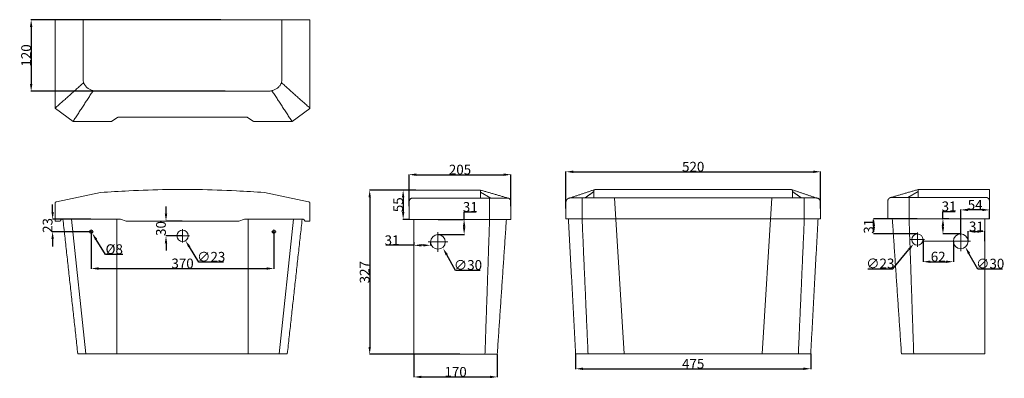
# Model space of a CAD drawing. Units: millimetres. Extents: x -4764 to 801, y -11 to 959.
# Drawn here: x -4764 to -2754, y 227 to 959 of the extents above; entities that cross this region are included whole.
import ezdxf

# ---------------------------------------------------------------- set-up
doc = ezdxf.new("R2010")
doc.units = ezdxf.units.MM
doc.header["$MEASUREMENT"] = 0
doc.layers.add('______', color=7, linetype='Continuous')
doc.styles.add('ARIAL', font='ARIAL.TTF')
doc.dimstyles.new('____________ 01', dxfattribs={"dimtxt": 20, "dimasz": 15, "dimexe": 0.5, "dimexo": 0.5, "dimgap": 0.09, "dimtad": 1, "dimtoh": 1, "dimdec": 0, "dimzin": 0, "dimdsep": 46, "dimtxsty": 'ARIAL', "dimcen": 0, "dimazin": 0, "dimtfac": 1, "dimtdec": 4, "dimtofl": 0, "dimtmove": 0, "dimatfit": 3, "dimfxl": 0, "dimtolj": 1, "dimtzin": 0, "dimarcsym": 0})

# ---------------------------------------------------------------- blocks, each defined once
blk = doc.blocks.new('*D25')
at = {"layer": '______', "color": 0, "lineweight": -2}
for p, q in [((-3955.4, 610.8), (-4050.1, 610.8)), ((-4049.6, 595.8), (-4049.6, 290.8)), ((-3865.7, 275.8), (-4050.1, 275.8))]:
    blk.add_line(p, q, dxfattribs=at)
at = {"layer": '______', "color": 0}
for points in [[(-4052.1, 595.8), (-4047.1, 595.8), (-4049.6, 610.8)], [(-4052.1, 290.8), (-4047.1, 290.8), (-4049.6, 275.8)]]:
    blk.add_solid(points, dxfattribs=at)
at = {"layer": 'Defpoints', "color": 0}
for p in [(-3954.9, 610.8), (-4049.6, 275.8), (-3865.2, 275.8)]:
    blk.add_point(p, dxfattribs=at)
at = {"layer": '______', "color": 0, "lineweight": 9, "insert": (-4059.9, 443.3), "char_height": 20, "attachment_point": 5, "rotation": 90, "style": 'ARIAL'}
blk.add_mtext('\\A1;327', dxfattribs=at)
blk = doc.blocks.new('*D26')
at = {"layer": '______', "color": 0, "lineweight": -2}
for p, q in [((-3649.1, 573.6), (-3649.1, 648.8)), ((-3634.1, 648.3), (-3144.1, 648.3)), ((-3129.1, 573.6), (-3129.1, 648.8))]:
    blk.add_line(p, q, dxfattribs=at)
at = {"layer": '______', "color": 0}
for points in [[(-3634.1, 650.8), (-3634.1, 645.8), (-3649.1, 648.3)], [(-3144.1, 650.8), (-3144.1, 645.8), (-3129.1, 648.3)]]:
    blk.add_solid(points, dxfattribs=at)
at = {"layer": 'Defpoints', "color": 0}
for p in [(-3129.1, 648.3), (-3649.1, 573.1), (-3129.1, 573.1)]:
    blk.add_point(p, dxfattribs=at)
at = {"layer": '______', "color": 0, "lineweight": 9, "insert": (-3389.1, 658.6), "char_height": 20, "attachment_point": 5, "style": 'ARIAL'}
blk.add_mtext('\\A1;520', dxfattribs=at)
blk = doc.blocks.new('*D27')
at = {"layer": '______', "color": 0, "lineweight": -2}
for p, q in [((-3629.1, 276.5), (-3629.1, 245.7)), ((-3149.1, 276.5), (-3149.1, 245.7)), ((-3614.1, 246.2), (-3164.1, 246.2))]:
    blk.add_line(p, q, dxfattribs=at)
at = {"layer": '______', "color": 0}
for points in [[(-3614.1, 248.7), (-3614.1, 243.7), (-3629.1, 246.2)], [(-3164.1, 248.7), (-3164.1, 243.7), (-3149.1, 246.2)]]:
    blk.add_solid(points, dxfattribs=at)
at = {"layer": 'Defpoints', "color": 0}
for p in [(-3629.1, 277), (-3149.1, 277), (-3149.1, 246.2)]:
    blk.add_point(p, dxfattribs=at)
at = {"layer": '______', "color": 0, "lineweight": 9, "insert": (-3389.1, 256.4), "char_height": 20, "attachment_point": 5, "style": 'ARIAL'}
blk.add_mtext('\\A1;475', dxfattribs=at)
blk = doc.blocks.new('*D28')
at = {"layer": '______', "color": 0, "lineweight": -2}
for p, q in [((-4353.5, 958.8), (-4741.3, 958.8)), ((-4740.8, 943.8), (-4740.8, 827.8)), ((-4344.7, 812.8), (-4741.3, 812.8))]:
    blk.add_line(p, q, dxfattribs=at)
at = {"layer": '______', "color": 0}
for points in [[(-4743.3, 943.8), (-4738.3, 943.8), (-4740.8, 958.8)], [(-4743.3, 827.8), (-4738.3, 827.8), (-4740.8, 812.8)]]:
    blk.add_solid(points, dxfattribs=at)
at = {"layer": 'Defpoints', "color": 0}
for p in [(-4353, 958.8), (-4740.8, 812.8), (-4344.2, 812.8)]:
    blk.add_point(p, dxfattribs=at)
at = {"layer": '______', "color": 0, "lineweight": 9, "insert": (-4751.1, 885.8), "char_height": 20, "attachment_point": 5, "rotation": 90, "style": 'ARIAL'}
blk.add_mtext('\\A1;120', dxfattribs=at)
blk = doc.blocks.new('*D29')
at = {"layer": '______', "color": 0, "lineweight": -2}
for p, q in [((-3969.2, 578.2), (-3969.2, 642.9)), ((-3954.2, 642.4), (-3776.2, 642.4)), ((-3761.2, 578.2), (-3761.2, 642.9))]:
    blk.add_line(p, q, dxfattribs=at)
at = {"layer": '______', "color": 0}
for points in [[(-3954.2, 644.9), (-3954.2, 639.9), (-3969.2, 642.4)], [(-3776.2, 644.9), (-3776.2, 639.9), (-3761.2, 642.4)]]:
    blk.add_solid(points, dxfattribs=at)
at = {"layer": 'Defpoints', "color": 0}
for p in [(-3761.2, 642.4), (-3969.2, 577.7), (-3761.2, 577.7)]:
    blk.add_point(p, dxfattribs=at)
at = {"layer": '______', "color": 0, "lineweight": 9, "insert": (-3865.2, 652.7), "char_height": 20, "attachment_point": 5, "style": 'ARIAL'}
blk.add_mtext('\\A1;205', dxfattribs=at)
blk = doc.blocks.new('*D30')
at = {"layer": '______', "color": 0, "lineweight": -2}
for p, q in [((-3959.2, 275.3), (-3959.2, 229)), ((-3789.2, 275.3), (-3789.2, 229)), ((-3944.2, 229.5), (-3804.2, 229.5))]:
    blk.add_line(p, q, dxfattribs=at)
at = {"layer": '______', "color": 0}
for points in [[(-3944.2, 232), (-3944.2, 227), (-3959.2, 229.5)], [(-3804.2, 232), (-3804.2, 227), (-3789.2, 229.5)]]:
    blk.add_solid(points, dxfattribs=at)
at = {"layer": 'Defpoints', "color": 0}
for p in [(-3959.2, 275.8), (-3789.2, 275.8), (-3789.2, 229.5)]:
    blk.add_point(p, dxfattribs=at)
at = {"layer": '______', "color": 0, "lineweight": 9, "insert": (-3874.2, 239.8), "char_height": 20, "attachment_point": 5, "style": 'ARIAL'}
blk.add_mtext('\\A1;170', dxfattribs=at)
blk = doc.blocks.new('*D31')
at = {"layer": '______', "color": 0, "lineweight": -2}
for p, q in [((-4618.2, 525.4), (-4618.2, 450.3)), ((-4245.2, 525.4), (-4245.2, 450.3)), ((-4603.2, 450.8), (-4260.2, 450.8))]:
    blk.add_line(p, q, dxfattribs=at)
at = {"layer": '______', "color": 0}
for points in [[(-4603.2, 453.3), (-4603.2, 448.3), (-4618.2, 450.8)], [(-4260.2, 453.3), (-4260.2, 448.3), (-4245.2, 450.8)]]:
    blk.add_solid(points, dxfattribs=at)
at = {"layer": 'Defpoints', "color": 0}
for p in [(-4618.2, 525.9), (-4245.2, 525.9), (-4245.2, 450.8)]:
    blk.add_point(p, dxfattribs=at)
at = {"layer": '______', "color": 0, "lineweight": 9, "insert": (-4431.7, 461.1), "char_height": 20, "attachment_point": 5, "style": 'ARIAL'}
blk.add_mtext('\\A1;370', dxfattribs=at)
blk = doc.blocks.new('*D32')
at = {"layer": '______', "color": 0, "lineweight": -2}
for p, q in [((-4588.8, 479.4), (-4608.3, 510.3)), ((-4553.8, 479.4), (-4588.8, 479.4))]:
    blk.add_line(p, q, dxfattribs=at)
at = {"layer": '______', "color": 0}
blk.add_solid([(-4606.2, 511.6), (-4610.4, 509), (-4616.3, 523)], dxfattribs=at)
at = {"layer": 'Defpoints', "color": 0}
for p in [(-4620.1, 528.9), (-4616.3, 523)]:
    blk.add_point(p, dxfattribs=at)
at = {"layer": '______', "color": 0, "lineweight": 9, "insert": (-4571.2, 490.3), "char_height": 20, "attachment_point": 5, "style": 'ARIAL'}
blk.add_mtext('\\A1;%%C8', dxfattribs=at)
blk = doc.blocks.new('*D33')
at = {"layer": '______', "color": 0, "lineweight": -2}
for p, q in [((-4697, 566.5), (-4697, 581.5)), ((-4618.9, 551.5), (-4697.5, 551.5)), ((-4618.7, 525.9), (-4697.5, 525.9)), ((-4697, 510.9), (-4697, 495.9))]:
    blk.add_line(p, q, dxfattribs=at)
at = {"layer": '______', "color": 0}
for points in [[(-4699.5, 566.5), (-4694.5, 566.5), (-4697, 551.5)], [(-4699.5, 510.9), (-4694.5, 510.9), (-4697, 525.9)]]:
    blk.add_solid(points, dxfattribs=at)
at = {"layer": 'Defpoints', "color": 0}
for p in [(-4697, 551.5), (-4618.4, 551.5), (-4618.2, 525.9)]:
    blk.add_point(p, dxfattribs=at)
at = {"layer": '______', "color": 0, "lineweight": 9, "insert": (-4707.3, 538.7), "char_height": 20, "attachment_point": 5, "rotation": 90, "style": 'ARIAL'}
blk.add_mtext('\\A1;23', dxfattribs=at)
blk = doc.blocks.new('*D34')
at = {"layer": '______', "color": 0, "lineweight": -2}
for p, q in [((-4398.5, 463.9), (-4417.8, 495)), ((-4348, 463.9), (-4398.5, 463.9))]:
    blk.add_line(p, q, dxfattribs=at)
at = {"layer": '______', "color": 0}
blk.add_solid([(-4415.6, 496.3), (-4419.9, 493.6), (-4425.7, 507.7)], dxfattribs=at)
at = {"layer": 'Defpoints', "color": 0}
for p in [(-4437.8, 527.3), (-4425.7, 507.7)]:
    blk.add_point(p, dxfattribs=at)
at = {"layer": '______', "color": 0, "lineweight": 9, "insert": (-4373.2, 474.7), "char_height": 20, "attachment_point": 5, "style": 'ARIAL'}
blk.add_mtext('\\A1;∅23', dxfattribs=at)
blk = doc.blocks.new('*D35')
at = {"layer": '______', "color": 0, "lineweight": -2}
for p, q in [((-4465.5, 562.5), (-4465.5, 577.5)), ((-4432.2, 547.5), (-4466, 547.5)), ((-4432.2, 517.5), (-4466, 517.5)), ((-4465.5, 502.5), (-4465.5, 487.5))]:
    blk.add_line(p, q, dxfattribs=at)
at = {"layer": '______', "color": 0}
for points in [[(-4468, 562.5), (-4463, 562.5), (-4465.5, 547.5)], [(-4468, 502.5), (-4463, 502.5), (-4465.5, 517.5)]]:
    blk.add_solid(points, dxfattribs=at)
at = {"layer": 'Defpoints', "color": 0}
for p in [(-4465.5, 547.5), (-4431.7, 547.5), (-4431.7, 517.5)]:
    blk.add_point(p, dxfattribs=at)
at = {"layer": '______', "color": 0, "lineweight": 9, "insert": (-4475.9, 532.5), "char_height": 20, "attachment_point": 5, "rotation": 90, "style": 'ARIAL'}
blk.add_mtext('\\A1;30', dxfattribs=at)
blk = doc.blocks.new('*D36')
at = {"layer": '______', "color": 0, "lineweight": -2}
for p, q in [((-3856.8, 551.2), (-3856.8, 566.2)), ((-3856.8, 566.2), (-3831.9, 566.2)), ((-3909.7, 551.2), (-3856.3, 551.2)), ((-3856.8, 535.2), (-3856.8, 536.2)), ((-3909.7, 520.2), (-3856.3, 520.2))]:
    blk.add_line(p, q, dxfattribs=at)
at = {"layer": '______', "color": 0}
for points in [[(-3859.3, 536.2), (-3854.3, 536.2), (-3856.8, 551.2)], [(-3859.3, 535.2), (-3854.3, 535.2), (-3856.8, 520.2)]]:
    blk.add_solid(points, dxfattribs=at)
at = {"layer": 'Defpoints', "color": 0}
for p in [(-3910.2, 551.2), (-3856.8, 551.2), (-3910.2, 520.2)]:
    blk.add_point(p, dxfattribs=at)
at = {"layer": '______', "color": 0, "lineweight": 9, "insert": (-3844.3, 576.5), "char_height": 20, "attachment_point": 5, "style": 'ARIAL'}
blk.add_mtext('\\A1;31', dxfattribs=at)
blk = doc.blocks.new('*D37')
at = {"layer": '______', "color": 0, "lineweight": -2}
for p, q in [((-3874.3, 447.1), (-3892.3, 478.9)), ((-3823.8, 447.1), (-3874.3, 447.1))]:
    blk.add_line(p, q, dxfattribs=at)
at = {"layer": '______', "color": 0}
blk.add_solid([(-3890.1, 480.1), (-3894.5, 477.7), (-3899.7, 491.9)], dxfattribs=at)
at = {"layer": 'Defpoints', "color": 0}
for p in [(-3914.5, 518), (-3899.7, 491.9)]:
    blk.add_point(p, dxfattribs=at)
at = {"layer": '______', "color": 0, "lineweight": 9, "insert": (-3849, 458), "char_height": 20, "attachment_point": 5, "style": 'ARIAL'}
blk.add_mtext('\\A1;∅30', dxfattribs=at)
blk = doc.blocks.new('*D38')
at = {"layer": '______', "color": 0, "lineweight": -2}
for p, q in [((-3959.2, 504.7), (-3959.2, 497.7)), ((-3925.2, 504.7), (-3925.2, 497.7)), ((-3959.2, 498.2), (-4016.5, 498.2)), ((-3940.2, 498.2), (-3944.2, 498.2))]:
    blk.add_line(p, q, dxfattribs=at)
at = {"layer": '______', "color": 0}
for points in [[(-3944.2, 500.7), (-3944.2, 495.7), (-3959.2, 498.2)], [(-3940.2, 500.7), (-3940.2, 495.7), (-3925.2, 498.2)]]:
    blk.add_solid(points, dxfattribs=at)
at = {"layer": 'Defpoints', "color": 0}
for p in [(-3959.2, 505.2), (-3925.2, 505.2), (-3959.2, 498.2)]:
    blk.add_point(p, dxfattribs=at)
at = {"layer": '______', "color": 0, "lineweight": 9, "insert": (-4004, 508.5), "char_height": 20, "attachment_point": 5, "style": 'ARIAL'}
blk.add_mtext('\\A1;31', dxfattribs=at)
blk = doc.blocks.new('*D39')
at = {"layer": '______', "color": 0, "lineweight": -2}
for p, q in [((-3969, 610.8), (-3981.8, 610.8)), ((-3981.3, 595.8), (-3981.3, 566.2)), ((-3969, 551.2), (-3981.8, 551.2))]:
    blk.add_line(p, q, dxfattribs=at)
at = {"layer": '______', "color": 0}
for points in [[(-3983.8, 595.8), (-3978.8, 595.8), (-3981.3, 610.8)], [(-3983.8, 566.2), (-3978.8, 566.2), (-3981.3, 551.2)]]:
    blk.add_solid(points, dxfattribs=at)
at = {"layer": 'Defpoints', "color": 0}
for p in [(-3968.5, 610.8), (-3981.3, 551.2), (-3968.5, 551.2)]:
    blk.add_point(p, dxfattribs=at)
at = {"layer": '______', "color": 0, "lineweight": 9, "insert": (-3991.5, 581), "char_height": 20, "attachment_point": 5, "rotation": 90, "style": 'ARIAL'}
blk.add_mtext('\\A1;55', dxfattribs=at)
blk = doc.blocks.new('*D40')
at = {"layer": '______', "color": 0, "lineweight": -2}
for p, q in [((-2807.9, 449.8), (-2826, 481.6)), ((-2757.5, 449.8), (-2807.9, 449.8))]:
    blk.add_line(p, q, dxfattribs=at)
at = {"layer": '______', "color": 0}
blk.add_solid([(-2823.8, 482.8), (-2828.2, 480.3), (-2833.4, 494.6)], dxfattribs=at)
at = {"layer": 'Defpoints', "color": 0}
for p in [(-2848.2, 520.7), (-2833.4, 494.6)]:
    blk.add_point(p, dxfattribs=at)
at = {"layer": '______', "color": 0, "lineweight": 9, "insert": (-2782.7, 460.7), "char_height": 20, "attachment_point": 5, "style": 'ARIAL'}
blk.add_mtext('\\A1;∅30', dxfattribs=at)
blk = doc.blocks.new('*D41')
at = {"layer": '______', "color": 0, "lineweight": -2}
for p, q in [((-2931.9, 552.4), (-3020.8, 552.4)), ((-3020.3, 536.4), (-3020.3, 537.4)), ((-2931.9, 521.4), (-3020.8, 521.4))]:
    blk.add_line(p, q, dxfattribs=at)
at = {"layer": '______', "color": 0}
for points in [[(-3022.8, 537.4), (-3017.8, 537.4), (-3020.3, 552.4)], [(-3022.8, 536.4), (-3017.8, 536.4), (-3020.3, 521.4)]]:
    blk.add_solid(points, dxfattribs=at)
at = {"layer": 'Defpoints', "color": 0}
for p in [(-3020.3, 552.4), (-2931.4, 552.4), (-2931.4, 521.4)]:
    blk.add_point(p, dxfattribs=at)
at = {"layer": '______', "color": 0, "lineweight": 9, "insert": (-3030.7, 536.9), "char_height": 20, "attachment_point": 5, "rotation": 90, "style": 'ARIAL'}
blk.add_mtext('\\A1;31', dxfattribs=at)
blk = doc.blocks.new('*D42')
at = {"layer": '______', "color": 0, "lineweight": -2}
for p, q in [((-2879.2, 552.4), (-2879.2, 567.4)), ((-2879.2, 567.4), (-2854.3, 567.4)), ((-2867.2, 552.4), (-2879.7, 552.4)), ((-2879.2, 536.4), (-2879.2, 537.4)), ((-2843.4, 521.4), (-2879.7, 521.4))]:
    blk.add_line(p, q, dxfattribs=at)
at = {"layer": '______', "color": 0}
for points in [[(-2881.7, 537.4), (-2876.7, 537.4), (-2879.2, 552.4)], [(-2881.7, 536.4), (-2876.7, 536.4), (-2879.2, 521.4)]]:
    blk.add_solid(points, dxfattribs=at)
at = {"layer": 'Defpoints', "color": 0}
for p in [(-2879.2, 552.4), (-2866.7, 552.4), (-2842.9, 521.4)]:
    blk.add_point(p, dxfattribs=at)
at = {"layer": '______', "color": 0, "lineweight": 9, "insert": (-2866.7, 577.7), "char_height": 20, "attachment_point": 5, "style": 'ARIAL'}
blk.add_mtext('\\A1;31', dxfattribs=at)
blk = doc.blocks.new('*D43')
at = {"layer": '______', "color": 0, "lineweight": -2}
for p, q in [((-2919.9, 509.4), (-2919.9, 464.2)), ((-2857.9, 505.9), (-2857.9, 464.2)), ((-2904.9, 464.7), (-2872.9, 464.7))]:
    blk.add_line(p, q, dxfattribs=at)
at = {"layer": '______', "color": 0}
for points in [[(-2904.9, 467.2), (-2904.9, 462.2), (-2919.9, 464.7)], [(-2872.9, 467.2), (-2872.9, 462.2), (-2857.9, 464.7)]]:
    blk.add_solid(points, dxfattribs=at)
at = {"layer": 'Defpoints', "color": 0}
for p in [(-2919.9, 509.9), (-2857.9, 506.4), (-2857.9, 464.7)]:
    blk.add_point(p, dxfattribs=at)
at = {"layer": '______', "color": 0, "lineweight": 9, "insert": (-2888.9, 475), "char_height": 20, "attachment_point": 5, "style": 'ARIAL'}
blk.add_mtext('\\A1;62', dxfattribs=at)
blk = doc.blocks.new('*D44')
at = {"layer": '______', "color": 0, "lineweight": -2}
for p, q in [((-2981.8, 450.2), (-2948.5, 489.6)), ((-3032.3, 450.2), (-2981.8, 450.2))]:
    blk.add_line(p, q, dxfattribs=at)
at = {"layer": '______', "color": 0}
blk.add_solid([(-2950.5, 491.2), (-2946.6, 488), (-2938.9, 501.1)], dxfattribs=at)
at = {"layer": 'Defpoints', "color": 0}
for p in [(-2924, 518.6), (-2938.9, 501.1)]:
    blk.add_point(p, dxfattribs=at)
at = {"layer": '______', "color": 0, "lineweight": 9, "insert": (-3007.1, 461.1), "char_height": 20, "attachment_point": 5, "style": 'ARIAL'}
blk.add_mtext('\\A1;∅23', dxfattribs=at)
blk = doc.blocks.new('*D23')
at = {"layer": '______', "color": 0, "lineweight": -2}
for p, q in [((-2842.9, 519.2), (-2842.9, 571)), ((-2798.9, 570.5), (-2827.9, 570.5)), ((-2783.9, 552.9), (-2783.9, 571))]:
    blk.add_line(p, q, dxfattribs=at)
at = {"layer": '______', "color": 0}
for points in [[(-2827.9, 573), (-2827.9, 568), (-2842.9, 570.5)], [(-2798.9, 573), (-2798.9, 568), (-2783.9, 570.5)]]:
    blk.add_solid(points, dxfattribs=at)
at = {"layer": 'Defpoints', "color": 0}
for p in [(-2842.9, 570.5), (-2783.9, 552.4), (-2842.9, 518.7)]:
    blk.add_point(p, dxfattribs=at)
at = {"layer": '______', "color": 0, "lineweight": 9, "insert": (-2813.4, 580.8), "char_height": 20, "attachment_point": 5, "style": 'ARIAL'}
blk.add_mtext('\\A1;54', dxfattribs=at)
blk = doc.blocks.new('*D24')
at = {"layer": '______', "color": 0, "lineweight": -2}
for p, q in [((-2827.9, 506.9), (-2827.9, 526.8)), ((-2812.9, 526.3), (-2808.9, 526.3)), ((-2793.9, 506.9), (-2793.9, 526.8))]:
    blk.add_line(p, q, dxfattribs=at)
at = {"layer": '______', "color": 0}
for points in [[(-2812.9, 528.8), (-2812.9, 523.8), (-2827.9, 526.3)], [(-2808.9, 528.8), (-2808.9, 523.8), (-2793.9, 526.3)]]:
    blk.add_solid(points, dxfattribs=at)
at = {"layer": 'Defpoints', "color": 0}
for p in [(-2793.9, 526.3), (-2827.9, 506.4), (-2793.9, 506.4)]:
    blk.add_point(p, dxfattribs=at)
at = {"layer": '______', "color": 0, "lineweight": 9, "insert": (-2810.9, 536.6), "char_height": 20, "attachment_point": 5, "style": 'ARIAL'}
blk.add_mtext('\\A1;31', dxfattribs=at)

msp = doc.modelspace()

# ---------------------------------------------------------------- linework, layer by layer
at = {"layer": '______', "lineweight": 9}
for points in [[(-4691.7, 957.9), (-4691.7, 778.3)], [(-4690.8, 958.8), (-4431.7, 958.8)], [(-4634.7, 958.8), (-4634.7, 837.2)], [(-4172.6, 958.8), (-4431.7, 958.8)], [(-4228.7, 958.8), (-4228.7, 837.2)], [(-4171.7, 957.9), (-4171.7, 778.3)], [(-4606.7, 812.8), (-4431.7, 812.8)], [(-4256.7, 812.8), (-4431.7, 812.8)], [(-4691.4, 777.6), (-4655.3, 750.9)], [(-4172, 777.6), (-4208.1, 750.9)], [(-4654.7, 750.8), (-4578.7, 750.8)], [(-4575.9, 751.6), (-4564.5, 759.2)], [(-4561.7, 760), (-4431.7, 760)], [(-4301.7, 760), (-4431.7, 760)], [(-4287.5, 751.6), (-4298.9, 759.2)], [(-4208.7, 750.8), (-4284.7, 750.8)], [(-4689.1, 587.2), (-4599, 605.9)], [(-4174.3, 587.2), (-4264.4, 605.9)], [(-3802.2, 594.7), (-3823.2, 606.9)], [(-3592.1, 611.3), (-3592.1, 594.1)], [(-3569.9, 612), (-3389.1, 612)], [(-3208.3, 612), (-3389.1, 612)], [(-3186.1, 611.3), (-3186.1, 594.1)], [(-2950.9, 595.9), (-2930, 608.1)], [(-4691.7, 547.4), (-4691.7, 584.3)], [(-4171.7, 547.4), (-4171.7, 584.3)], [(-3969.2, 551.2), (-3969.2, 586.5)], [(-3962, 594.7), (-3768.4, 594.7)], [(-3804.8, 594.7), (-3804.8, 551.2)], [(-3761.2, 586.5), (-3761.2, 551.2)], [(-3649.1, 552.4), (-3649.1, 585.4)], [(-3640.6, 594.8), (-3389.1, 594.8)], [(-3616, 594.8), (-3616, 552.4)], [(-3549.5, 594.8), (-3530.2, 277)], [(-3137.5, 594.8), (-3389.1, 594.8)], [(-3228.6, 594.8), (-3248, 277)], [(-3162.2, 594.8), (-3162.2, 552.4)], [(-3129.1, 552.4), (-3129.1, 585.4)], [(-2991.9, 587.6), (-2991.9, 552.4)], [(-2791.1, 595.9), (-2984.7, 595.9)], [(-2948.3, 595.9), (-2948.3, 552.4)], [(-2783.9, 552.4), (-2783.9, 587.6)], [(-4683.3, 547.4), (-4691.7, 547.4)], [(-4677.3, 551.5), (-4559.4, 551.5)], [(-4658.5, 551.5), (-4629, 277)], [(-4566, 551.5), (-4566, 277)], [(-4558.3, 551.3), (-4546.5, 547.6)], [(-4545.5, 547.5), (-4431.7, 547.5)], [(-4317.9, 547.5), (-4431.7, 547.5)], [(-4305.1, 551.3), (-4316.9, 547.6)], [(-4186.1, 551.5), (-4304, 551.5)], [(-4297.4, 551.5), (-4297.4, 277)], [(-4204.9, 551.5), (-4234.5, 277)], [(-4180.1, 547.4), (-4171.7, 547.4)], [(-3761.2, 551.2), (-3969.2, 551.2)], [(-3959.2, 275.8), (-3959.2, 551.2)], [(-3649.1, 552.4), (-3389.1, 552.4)], [(-3129.1, 552.4), (-3389.1, 552.4)], [(-2991.9, 552.4), (-2783.9, 552.4)], [(-2793.9, 277), (-2793.9, 552.4)], [(-4623.1, 525.9), (-4613.3, 525.9)], [(-4618.2, 521.1), (-4618.2, 530.8)], [(-4431.7, 503.6), (-4431.7, 531.3)], [(-4250.1, 525.9), (-4240.3, 525.9)], [(-4245.2, 521.1), (-4245.2, 530.8)], [(-3910.2, 485.1), (-3910.2, 525.3)], [(-2931.4, 495.4), (-2931.4, 524.4)], [(-2842.9, 486.2), (-2842.9, 526.5)], [(-4445.6, 517.5), (-4417.8, 517.5)], [(-3930.3, 505.2), (-3890, 505.2)], [(-2916.9, 509.9), (-2945.9, 509.9)], [(-2857.9, 506.4), (-2919.9, 506.4)], [(-2822.8, 506.4), (-2863.1, 506.4)], [(-4645.6, 277), (-4431.7, 277)], [(-4217.8, 277), (-4431.7, 277)], [(-3629.1, 277), (-3389.1, 277)], [(-3149.1, 277), (-3389.1, 277)]]:
    msp.add_lwpolyline(points, dxfattribs=at)
for centre, radius in [((-4618.2, 525.9), 3.5), ((-4431.7, 517.5), 11.5), ((-4245.2, 525.9), 3.5), ((-3910.2, 505.2), 15), ((-2931.4, 509.9), 11.5), ((-2842.9, 506.4), 15)]:
    msp.add_circle(centre, radius, dxfattribs=at)
for points, weights in [([(-4691.7, 957.9), (-4691.7, 958.8), (-4690.8, 958.8)], [1, 0.707106781187, 1]), ([(-4171.7, 957.9), (-4171.7, 958.8), (-4172.6, 958.8)], [1, 0.707106781187, 1]), ([(-4634.7, 837.2), (-4634.7, 812.8), (-4606.7, 812.8)], [1, 0.707106781187, 1]), ([(-4228.7, 837.2), (-4228.7, 812.8), (-4256.7, 812.8)], [1, 0.707106781187, 1]), ([(-4691.4, 777.6), (-4691.7, 777.9), (-4691.7, 778.3)], [1, 0.90709460602, 1]), ([(-4172, 777.6), (-4171.7, 777.9), (-4171.7, 778.3)], [1, 0.90709460602, 1]), ([(-4655.3, 750.9), (-4655, 750.8), (-4654.7, 750.8)], [1, 0.939052945765, 1]), ([(-4575.9, 751.6), (-4577.1, 750.8), (-4578.7, 750.8)], [1, 0.947478685785, 1]), ([(-4564.5, 759.2), (-4563.2, 760), (-4561.7, 760)], [1, 0.948371483972, 1]), ([(-4298.9, 759.2), (-4300.2, 760), (-4301.7, 760)], [1, 0.948371483972, 1]), ([(-4287.5, 751.6), (-4286.3, 750.8), (-4284.7, 750.8)], [1, 0.947478685785, 1]), ([(-4208.1, 750.9), (-4208.4, 750.8), (-4208.7, 750.8)], [1, 0.939052945765, 1]), ([(-3969.2, 610), (-3969.2, 610.8), (-3968.5, 610.8)], [1, 0.707106781187, 1]), ([(-3823.9, 610.8), (-3823.2, 610.8), (-3823.2, 610)], [1, 0.707106781187, 1]), ([(-3588.8, 611.8), (-3570.8, 612), (-3569.9, 612)], [1, 0.994006870815, 1]), ([(-3189.4, 611.8), (-3207.3, 612), (-3208.3, 612)], [1, 0.994006870815, 1]), ([(-2929.2, 612), (-2930, 612), (-2930, 611.2)], [1, 0.707106781187, 1]), ([(-2783.9, 611.2), (-2783.9, 612), (-2784.6, 612)], [1, 0.707106781187, 1]), ([(-4689.1, 587.2), (-4691.7, 586.7), (-4691.7, 584.3)], [1, 0.781254391254, 1]), ([(-4174.3, 587.2), (-4171.7, 586.7), (-4171.7, 584.3)], [1, 0.781254391254, 1]), ([(-3969.2, 586.5), (-3969.2, 594.7), (-3962, 594.7)], [1, 0.707106781186, 1]), ([(-3768.4, 594.7), (-3767.7, 594.7), (-3767.1, 594.6)], [1, 0.963464433699, 0.936043776991]), ([(-3767.1, 594.6), (-3761.2, 593.3), (-3761.2, 586.5)], [0.936043776991, 0.743642347488, 1]), ([(-3649.1, 585.4), (-3649.1, 594.8), (-3640.6, 594.8)], [1, 0.707106781186, 1]), ([(-3129.1, 585.4), (-3129.1, 594.8), (-3137.5, 594.8)], [1, 0.707106781186, 1]), ([(-2986, 595.7), (-2991.9, 594.5), (-2991.9, 587.6)], [0.936043776991, 0.743642347488, 1]), ([(-2984.7, 595.9), (-2985.4, 595.9), (-2986, 595.7)], [1, 0.963464433699, 0.936043776991]), ([(-2783.9, 587.6), (-2783.9, 595.9), (-2791.1, 595.9)], [1, 0.707106781186, 1]), ([(-4559.4, 551.5), (-4558.8, 551.5), (-4558.3, 551.3)], [1, 0.986584270821, 1]), ([(-4545.5, 547.5), (-4546, 547.5), (-4546.5, 547.6)], [1, 0.986584270821, 1]), ([(-4317.9, 547.5), (-4317.4, 547.5), (-4316.9, 547.6)], [1, 0.986584270821, 1]), ([(-4304, 551.5), (-4304.6, 551.5), (-4305.1, 551.3)], [1, 0.986584270821, 1])]:
    msp.add_rational_spline(points, weights, degree=2, dxfattribs=at)
for points, degree in [([(-4691.7, 778.3), (-4662.6, 804.3), (-4633.5, 830.4)], 2), ([(-4171.7, 778.3), (-4200.8, 804.3), (-4229.9, 830.4)], 2), ([(-4614.3, 813.7), (-4634.8, 782.3), (-4655.3, 750.9)], 2), ([(-4249.1, 813.7), (-4228.6, 782.3), (-4208.1, 750.9)], 2), ([(-3969.2, 586.5), (-3969.2, 598.2), (-3969.2, 610)], 2), ([(-3968.5, 610.8), (-3895.8, 610.8), (-3823.2, 610.8)], 2), ([(-3823.2, 610.8), (-3795.1, 602.7), (-3767.1, 594.6)], 2), ([(-3823.2, 610), (-3823.2, 602.4), (-3823.2, 594.7)], 2), ([(-3640.6, 594.8), (-3616.3, 603), (-3592.1, 611.3)], 2), ([(-3610.3, 594.8), (-3601.2, 601.2), (-3592.1, 607.6)], 2), ([(-3592.1, 611.3), (-3591.4, 611.5), (-3590.8, 611.7), (-3590.1, 611.8), (-3589.5, 611.8), (-3588.8, 611.8)], 5), ([(-3186.1, 611.3), (-3186.7, 611.5), (-3187.4, 611.7), (-3188, 611.8), (-3188.7, 611.8), (-3189.4, 611.8)], 5), ([(-3137.5, 594.8), (-3161.8, 603), (-3186.1, 611.3)], 2), ([(-3167.9, 594.8), (-3177, 601.2), (-3186.1, 607.6)], 2), ([(-2929.9, 612), (-2958, 603.9), (-2986, 595.7)], 2), ([(-2930, 611.2), (-2930, 603.5), (-2930, 595.9)], 2), ([(-2784.6, 612), (-2857.3, 612), (-2929.9, 612)], 2), ([(-2783.9, 587.6), (-2783.9, 599.4), (-2783.9, 611.2)], 2), ([(-4683.3, 547.4), (-4681.8, 547.4), (-4680.3, 547.4), (-4680.3, 551.5), (-4678.8, 551.5), (-4677.3, 551.5)], 5), ([(-4675.9, 551.5), (-4660.8, 414.2), (-4645.6, 277)], 2), ([(-4187.5, 551.5), (-4202.6, 414.2), (-4217.8, 277)], 2), ([(-4180.1, 547.4), (-4181.6, 547.4), (-4183.1, 547.4), (-4183.1, 551.5), (-4184.6, 551.5), (-4186.1, 551.5)], 5), ([(-3804.8, 551.2), (-3809.5, 413.5), (-3814.2, 275.8)], 2), ([(-3770.5, 551.2), (-3779.8, 413.5), (-3789.2, 275.8)], 2), ([(-3644, 552.4), (-3636.5, 414.7), (-3629.1, 277)], 2), ([(-3616, 552.4), (-3609.9, 414.7), (-3603.8, 277)], 2), ([(-3162.2, 552.4), (-3168.3, 414.7), (-3174.4, 277)], 2), ([(-3134.2, 552.4), (-3141.6, 414.7), (-3149.1, 277)], 2), ([(-2982.6, 552.4), (-2973.3, 414.7), (-2963.9, 277)], 2), ([(-2948.3, 552.4), (-2943.6, 414.7), (-2938.9, 277)], 2), ([(-3789.2, 275.8), (-3874.2, 275.8), (-3959.2, 275.8)], 2), ([(-2963.9, 277), (-2878.9, 277), (-2793.9, 277)], 2)]:
    msp.add_open_spline(points, degree=degree, dxfattribs=at)
for points in [[(-4599, 605.9), (-4579.9, 607.2), (-4534.5, 609.8), (-4478.7, 612.1), (-4442.1, 612.1), (-4431.7, 612)], [(-4264.4, 605.9), (-4283.5, 607.2), (-4328.9, 609.8), (-4384.7, 612.1), (-4421.3, 612.1), (-4431.7, 612)]]:
    msp.add_open_spline(points, degree=3, knots=[0, 0, 0, 0, 69.448864, 164.590135, 202.155171, 202.155171, 202.155171, 202.155171], dxfattribs=at)

# ---------------------------------------------------------------- dimensions: what is measured, and where the dimension line sits
for base, p1, p2, text, picture, middle in [((-4740.8, 812.8), (-4353, 958.8), (-4344.2, 812.8), '120', '*D28', (-4751.1, 885.8)), ((-4049.6, 275.8), (-3954.9, 610.8), (-3865.2, 275.8), '327', '*D25', (-4059.9, 443.3)), ((-3981.3, 551.2), (-3968.5, 610.8), (-3968.5, 551.2), '55', '*D39', (-3991.5, 581)), ((-4465.5, 547.5), (-4431.7, 517.5), (-4431.7, 547.5), '30', '*D35', (-4475.9, 532.5))]:
    dim = msp.add_linear_dim(base=base, p1=p1, p2=p2, angle=90, text=text, dimstyle='____________ 01', dxfattribs=at)
    dim.commit()
    dim.dimension.update_dxf_attribs({"geometry": picture, "text_midpoint": middle})
for base, p1, p2, text, picture, middle in [((-3761.2, 642.4), (-3969.2, 577.7), (-3761.2, 577.7), '205', '*D29', (-3865.2, 652.7)), ((-2842.9, 570.5), (-2783.9, 552.4), (-2842.9, 518.7), '54', '*D23', (-2813.4, 580.8)), ((-2793.9, 526.3), (-2827.9, 506.4), (-2793.9, 506.4), '31', '*D24', (-2810.9, 536.6)), ((-4245.2, 450.8), (-4618.2, 525.9), (-4245.2, 525.9), '370', '*D31', (-4431.7, 461.1)), ((-2857.9, 464.7), (-2919.9, 509.9), (-2857.9, 506.4), '62', '*D43', (-2888.9, 475)), ((-3789.2, 229.5), (-3959.2, 275.8), (-3789.2, 275.8), '170', '*D30', (-3874.2, 239.8)), ((-3149.1, 246.2), (-3629.1, 277), (-3149.1, 277), '475', '*D27', (-3389.1, 256.4))]:
    dim = msp.add_linear_dim(base=base, p1=p1, p2=p2, text=text, dimstyle='____________ 01', dxfattribs=at)
    dim.commit()
    dim.dimension.update_dxf_attribs({"geometry": picture, "text_midpoint": middle})
dim = msp.add_linear_dim(base=(-3129.1, 648.3), p1=(-3649.1, 573.1), p2=(-3129.1, 573.1), dimstyle='____________ 01', dxfattribs=at)
dim.commit()
dim.dimension.update_dxf_attribs({"geometry": '*D26', "text_midpoint": (-3389.1, 658.6)})
for base, p1, p2, text, picture, middle in [((-3856.8, 551.2), (-3910.2, 520.2), (-3910.2, 551.2), '31', '*D36', (-3844.3, 566.2)), ((-2879.2, 552.4), (-2842.9, 521.4), (-2866.7, 552.4), '31', '*D42', (-2866.7, 567.4)), ((-4697, 551.5), (-4618.2, 525.9), (-4618.4, 551.5), '23', '*D33', (-4697, 538.7)), ((-3020.3, 552.4), (-2931.4, 521.4), (-2931.4, 552.4), '31', '*D41', (-3020.3, 536.9))]:
    dim = msp.add_linear_dim(base=base, p1=p1, p2=p2, angle=90, text=text, dimstyle='____________ 01', dxfattribs=at)
    dim.commit()
    dim.dimension.update_dxf_attribs({"geometry": picture, "text_midpoint": middle, "dimtype": 160})
dim = msp.add_diameter_dim_2p(p1=(-4620.1, 528.9), p2=(-4616.3, 523), text='%%C8', dimstyle='____________ 01', dxfattribs=at)
dim.commit()
dim.dimension.update_dxf_attribs({"geometry": '*D32', "text_midpoint": (-4571.2, 479.4), "dimtype": 163})
for p1, p2, picture, middle in [((-4437.8, 527.3), (-4425.7, 507.7), '*D34', (-4373.2, 463.9)), ((-3914.5, 518), (-3899.7, 491.9), '*D37', (-3849, 447.1)), ((-2924, 518.6), (-2938.9, 501.1), '*D44', (-3007.1, 450.2)), ((-2848.2, 520.7), (-2833.4, 494.6), '*D40', (-2782.7, 449.8))]:
    dim = msp.add_diameter_dim_2p(p1=p1, p2=p2, dimstyle='____________ 01', dxfattribs=at)
    dim.commit()
    dim.dimension.update_dxf_attribs({"geometry": picture, "text_midpoint": middle, "dimtype": 163})
dim = msp.add_linear_dim(base=(-3959.2, 498.2), p1=(-3925.2, 505.2), p2=(-3959.2, 505.2), text='31', dimstyle='____________ 01', dxfattribs=at)
dim.commit()
dim.dimension.update_dxf_attribs({"geometry": '*D38', "text_midpoint": (-4004, 498.2), "dimtype": 160})

doc.saveas('drawing.dxf')
